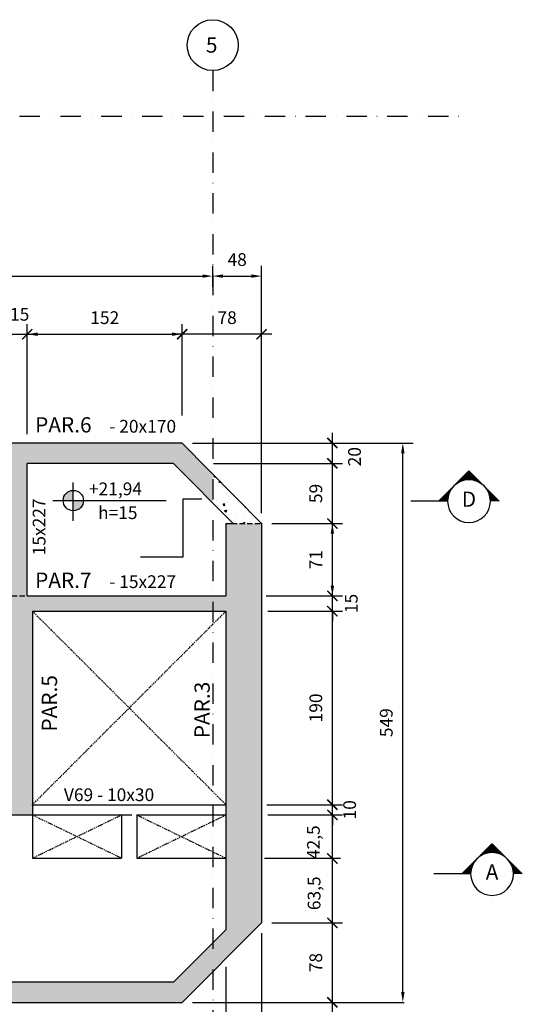
# Model space of a CAD drawing. Extents: x 22246 to 24802, y 3450 to 6189.
# Drawn here: x 22804 to 23297, y 5223 to 6189 of the extents above; entities that cross this region are included whole.
import ezdxf
from ezdxf.enums import TextEntityAlignment as Align

# ---------------------------------------------------------------- set-up
doc = ezdxf.new("R2010")
doc.units = 0
doc.header["$LTSCALE"] = 2
doc.header["$MEASUREMENT"] = 0
doc.linetypes.add('DASHDOT', pattern=[1, 0.5, -0.25, 0, -0.25])
doc.linetypes.add('DASHED', pattern=[0.75, 0.5, -0.25])
for name, color, linetype in [('CÍRCULO', 2, 'Continuous'), ('EST_COTA', 1, 'Continuous'), ('EST_EIXO', 1, 'DASHDOT'), ('EST_FORMACORTE', 5, 'Continuous'), ('EST_FORMAVISTA', 3, 'Continuous'), ('EST_HATCH', 1, 'Continuous'), ('EST_TEXTO', 2, 'Continuous'), ('HATCH', 1, 'Continuous'), ('PROJEÇÃO', 2, 'DASHED')]:
    doc.layers.add(name, color=color, linetype=linetype)
doc.styles.add('STYLE1', font='romans.shx', dxfattribs={"height": 12.5})
doc.styles.add('STYLE2', font='romans.shx', dxfattribs={"height": 15})
doc.dimstyles.new('EXTERNA', dxfattribs={"dimtxt": 12.5, "dimasz": 10, "dimexe": 10, "dimexo": 10, "dimgap": 10, "dimtad": 1, "dimdec": 0, "dimzin": 0, "dimtxsty": 'STYLE1', "dimcen": 0, "dimdle": 10, "dimclrd": 1, "dimclre": 1, "dimclrt": 2, "dimadec": 4, "dimazin": 0, "dimtfac": 0.005, "dimtdec": 0, "dimtmove": 2, "dimatfit": 3, "dimldrblk": 'ARCHTICK', "dimfxl": 0, "dimtolj": 1, "dimtzin": 0, "dimarcsym": 0})
pattern_1 = [(50, (7507.161, -946.242), (21.517805, -1.882564), [2.25, -24.75]), (355, (7507.161, -946.242), (-4.16254, 22.565764), [1.8, -19.8]), (100.4514, (7508.954, -946.4), (17.355281, 20.683186), [1.912206, -21.034263]), (46.1842, (7507.16, -940.242), (32.01723, -4.96557), [3.375, -37.125]), (96.6356, (7509.83, -940.656), (28.03988, 29.223536), [2.86831, -31.55139]), (351.1842, (7507.16, -940.242), (28.03986, 29.22356), [2.7, -29.7]), (21, (7510.161, -941.742), (17.907212, -12.078567), [2.25, -24.75]), (326, (7510.161, -941.742), (7.29946, 21.7545), [1.8, -19.8]), (71.4514, (7511.654, -942.749), (25.20668, 9.675915), [1.912206, -21.034263]), (37.5, (7507.161, -946.242), (0.3647957, 9.9868156), [0, -19.56, 0, -20.1, 0, -19.875]), (7.5, (7507.161, -946.242), (7.892086, 11.8323514), [0, -11.46, 0, -19.11, 0, -7.575]), (327.5, (7500.471, -946.242), (16.014673, -0.676646), [0, -7.5, 0, -23.4, 0, -31.05]), (317.5, (7497.471, -946.242), (17.495585, 3.00315), [0, -9.75, 0, -15.54, 0, -22.05])]

# ---------------------------------------------------------------- blocks, each defined once
blk = doc.blocks.new('*D12')
at = {"layer": 'DEFPOINTS', "color": 0}
for p in [(23123.85, 5773.87), (23180.03, 5773.87), (23123.85, 5224.87)]:
    blk.add_point(p, dxfattribs=at)
at = {"layer": 'EST_COTA', "color": 1, "lineweight": -2}
for p, q in [((23133.85, 5773.87), (23190.03, 5773.87)), ((23180.03, 5234.87), (23180.03, 5763.87))]:
    blk.add_line(p, q, dxfattribs=at)
at = {"layer": 'EST_COTA', "color": 1}
for points in [[(23178.37, 5763.87), (23181.7, 5763.87), (23180.03, 5773.87)], [(23178.37, 5234.87), (23181.7, 5234.87), (23180.03, 5224.87)]]:
    blk.add_solid(points, dxfattribs=at)
at = {"layer": 'EST_COTA', "color": 2, "insert": (23163.78, 5499.37), "char_height": 12.5, "attachment_point": 5, "rotation": 90, "style": 'STYLE1'}
blk.add_mtext('\\A1;549', dxfattribs=at)
blk = doc.blocks.new('_ARCHTICK')
at = {"color": 0, "linetype": 'ByBlock', "const_width": 0.15}
blk.add_lwpolyline([(-0.5, -0.5), (0.5, 0.5)], dxfattribs=at)
blk = doc.blocks.new('*D14')
at = {"layer": 'DEFPOINTS', "color": 0}
for p in [(23006.42, 5244.87), (23041.42, 5224.87), (23041.42, 5157.72)]:
    blk.add_point(p, dxfattribs=at)
at = {"layer": 'EST_COTA', "color": 1, "lineweight": -2}
for p, q in [((23041.42, 5214.87), (23041.42, 5147.72)), ((22996.42, 5157.72), (22986.42, 5157.72)), ((23006.42, 5157.72), (23041.42, 5157.72)), ((23051.42, 5157.72), (23061.42, 5157.72))]:
    blk.add_line(p, q, dxfattribs=at)
at = {"layer": 'EST_COTA', "color": 1}
for points in [[(22996.42, 5159.39), (22996.42, 5156.06), (23006.42, 5157.72)], [(23051.42, 5159.39), (23051.42, 5156.06), (23041.42, 5157.72)]]:
    blk.add_solid(points, dxfattribs=at)
at = {"layer": 'EST_COTA', "color": 2, "insert": (23023.92, 5171.19), "char_height": 12.5, "attachment_point": 5, "style": 'STYLE1'}
blk.add_mtext('\\A1;35', dxfattribs=at)
blk = doc.blocks.new('*D1')
at = {"layer": 'DEFPOINTS', "color": 0}
for p in [(22993.42, 5937.71), (22538.42, 5917.35), (22993.42, 5917.35)]:
    blk.add_point(p, dxfattribs=at)
at = {"layer": 'EST_COTA', "color": 1, "lineweight": -2}
for p, q in [((22993.42, 5927.35), (22993.42, 5947.71)), ((22548.42, 5937.71), (22983.42, 5937.71))]:
    blk.add_line(p, q, dxfattribs=at)
at = {"layer": 'EST_COTA', "color": 1}
for points in [[(22548.42, 5939.38), (22548.42, 5936.05), (22538.42, 5937.71)], [(22983.42, 5939.38), (22983.42, 5936.05), (22993.42, 5937.71)]]:
    blk.add_solid(points, dxfattribs=at)
at = {"layer": 'EST_COTA', "color": 2, "insert": (22765.92, 5953.96), "char_height": 12.5, "attachment_point": 5, "style": 'STYLE1'}
blk.add_mtext('\\A1;455', dxfattribs=at)
blk = doc.blocks.new('*D15')
at = {"layer": 'DEFPOINTS', "color": 0}
for p in [(23041.42, 5937.71), (22993.42, 5917.35), (23041.42, 5831.42)]:
    blk.add_point(p, dxfattribs=at)
at = {"layer": 'EST_COTA', "color": 1, "lineweight": -2}
for p, q in [((23041.42, 5841.42), (23041.42, 5947.71)), ((23003.42, 5937.71), (23031.42, 5937.71))]:
    blk.add_line(p, q, dxfattribs=at)
at = {"layer": 'EST_COTA', "color": 1}
for points in [[(23003.42, 5939.38), (23003.42, 5936.05), (22993.42, 5937.71)], [(23031.42, 5939.38), (23031.42, 5936.05), (23041.42, 5937.71)]]:
    blk.add_solid(points, dxfattribs=at)
at = {"layer": 'EST_COTA', "color": 2, "insert": (23017.42, 5953.96), "char_height": 12.5, "attachment_point": 5, "style": 'STYLE1'}
blk.add_mtext('\\A1;48', dxfattribs=at)
blk = doc.blocks.new('*D13')
at = {"layer": 'DEFPOINTS', "color": 0}
for p in [(23041.42, 5694.87), (23110.86, 5694.87), (23006.42, 5623.87)]:
    blk.add_point(p, dxfattribs=at)
at = {"layer": 'EST_COTA', "color": 1, "lineweight": -2}
for p, q in [((23051.42, 5694.87), (23120.86, 5694.87)), ((23110.86, 5633.87), (23110.86, 5684.87))]:
    blk.add_line(p, q, dxfattribs=at)
at = {"layer": 'EST_COTA', "color": 1}
for points in [[(23109.19, 5684.87), (23112.52, 5684.87), (23110.86, 5694.87)], [(23109.19, 5633.87), (23112.52, 5633.87), (23110.86, 5623.87)]]:
    blk.add_solid(points, dxfattribs=at)
at = {"layer": 'EST_COTA', "color": 2, "insert": (23094.61, 5659.37), "char_height": 12.5, "attachment_point": 5, "rotation": 90, "style": 'STYLE1'}
blk.add_mtext('\\A1;71', dxfattribs=at)
blk = doc.blocks.new('*D16')
at = {"layer": 'DEFPOINTS', "color": 0}
for p in [(22963.42, 5880.7), (22811.42, 5836.62), (22963.42, 5801)]:
    blk.add_point(p, dxfattribs=at)
at = {"layer": 'EST_COTA', "color": 1, "lineweight": -2}
for p, q in [((22811.42, 5846.62), (22811.42, 5890.7)), ((22963.42, 5811), (22963.42, 5890.7)), ((22821.42, 5880.7), (22953.42, 5880.7))]:
    blk.add_line(p, q, dxfattribs=at)
at = {"layer": 'EST_COTA', "color": 1}
for points in [[(22821.42, 5882.37), (22821.42, 5879.03), (22811.42, 5880.7)], [(22953.42, 5882.37), (22953.42, 5879.03), (22963.42, 5880.7)]]:
    blk.add_solid(points, dxfattribs=at)
at = {"layer": 'EST_COTA', "color": 2, "insert": (22887.42, 5896.95), "char_height": 12.5, "attachment_point": 5, "style": 'STYLE1'}
blk.add_mtext('\\A1;152', dxfattribs=at)

msp = doc.modelspace()

# ---------------------------------------------------------------- hatches: boundary and pattern name
at = {"layer": 'EST_COTA'}
h = msp.add_hatch(color=256, dxfattribs=at)
h.paths.add_polyline_path([(22846.58, 5717.37), (22856.58, 5717.37), (22856.58, 5727.37, 0.414214)])
h.paths.add_polyline_path([(22856.58, 5717.37), (22856.58, 5707.37, 0.414214), (22866.58, 5717.37)])
at = {"layer": 'EST_HATCH'}
h = msp.add_hatch(dxfattribs=at)
h.set_pattern_fill('AR-CONC', color=256, scale=3, style=0)
h.set_pattern_definition(pattern_1)
h.paths.add_polyline_path([(22963.42, 5773.87), (22796.42, 5773.87), (22796.42, 5623.87), (22811.42, 5623.87), (22811.42, 5753.87), (22955.07, 5753.87), (22993.42, 5715.02), (22993.42, 5743.49)])
h.paths.add_polyline_path([(22993.42, 5623.87), (22811.42, 5623.87), (22796.42, 5623.87), (22796.42, 5408.87), (22816.42, 5408.87), (22816.42, 5608.87), (22993.42, 5608.87)])
h.paths.add_polyline_path([(23041.42, 5694.83), (23012.33, 5694.83), (23012.33, 5694.87), (23006.42, 5694.87), (23006.42, 5623.87), (22993.42, 5623.87), (22993.42, 5608.87), (23006.42, 5608.87), (23006.42, 5366.38), (23006.47, 5366.36), (23006.42, 5366.36), (23006.42, 5296.15), (22993.42, 5283.15), (22993.42, 5254.87), (23041.42, 5302.87)])
h.paths.add_polyline_path([(22993.42, 5254.87), (22993.42, 5283.15), (22955.14, 5244.87), (22565.71, 5244.87), (22538.42, 5272.15), (22538.42, 5243.87), (22557.42, 5224.87), (22963.42, 5224.87)])
h.paths.add_polyline_path([(22514.42, 5702.59), (22538.42, 5726.59), (22538.42, 5754.87), (22479.42, 5695.87), (22479.42, 5375.71), (22479.42, 5302.87), (22538.42, 5243.87), (22538.42, 5272.15), (22514.42, 5296.15)])
h.paths.add_polyline_path([(22662.42, 5773.87), (22557.42, 5773.87), (22538.42, 5754.87), (22538.42, 5751.41), (22538.42, 5726.59), (22565.71, 5753.87), (22662.42, 5753.87)])
h = msp.add_hatch(dxfattribs=at)
h.set_pattern_fill('AR-CONC', color=256, scale=3, style=0)
h.set_pattern_definition(pattern_1)
h.paths.add_polyline_path([(22993.42, 5743.49), (22993.42, 5715.02), (23013.36, 5694.83), (23041.42, 5694.83), (23041.42, 5694.87)])

# ---------------------------------------------------------------- linework, layer by layer
at = {"layer": 'CÍRCULO'}
msp.add_circle((22993.42, 6164.41), 25, dxfattribs=at)
at = {"layer": 'EST_COTA', "color": 1, "linetype": 'ByBlock'}
for p, q in [((22811.42, 5782.54), (22811.42, 5890.7)), ((22963.42, 5801), (22963.42, 5890.7)), ((23041.42, 5704.87), (23041.42, 5890.7)), ((22652.42, 5880.7), (22806.42, 5880.7)), ((22796.42, 5880.7), (22811.42, 5880.7)), ((22796.42, 5880.7), (22811.42, 5880.7)), ((22811.42, 5880.7), (22821.42, 5880.7)), ((23051.42, 5880.7), (22953.42, 5880.7)), ((23110.86, 5743.87), (23110.86, 5783.87)), ((22973.42, 5773.87), (23120.86, 5773.87)), ((22990.51, 5773.87), (23137.94, 5773.87)), ((23110.86, 5684.87), (23110.86, 5763.87)), ((22994.26, 5753.87), (23120.86, 5753.87)), ((23110.86, 5623.87), (23110.86, 5633.87)), ((23045.84, 5623.87), (23120.86, 5623.87)), ((23110.86, 5608.87), (23110.86, 5623.87)), ((23110.86, 5608.87), (23110.86, 5623.87)), ((23110.86, 5408.87), (23110.86, 5618.87)), ((23047.65, 5608.87), (23120.86, 5608.87)), ((23110.86, 5608.87), (23110.86, 5598.87)), ((23110.86, 5418.87), (23110.86, 5428.87)), ((23046.42, 5418.87), (23120.86, 5418.87)), ((23110.86, 5408.87), (23110.86, 5418.87)), ((23110.86, 5408.87), (23110.86, 5418.87)), ((23110.86, 5336.37), (23110.86, 5418.87)), ((23047.62, 5408.87), (23120.86, 5408.87)), ((23110.86, 5408.87), (23110.86, 5398.87)), ((23044.35, 5366.33), (23118.79, 5366.33)), ((23110.86, 5292.87), (23110.86, 5356.37)), ((23110.86, 5214.87), (23110.86, 5312.87)), ((23051.42, 5302.87), (23120.86, 5302.87)), ((23041.42, 5292.87), (23041.42, 5103.82)), ((23006.42, 5259.66), (23006.42, 5147.72)), ((22973.42, 5224.87), (23120.86, 5224.87)), ((23033.86, 5224.87), (23181.29, 5224.87))]:
    msp.add_line(p, q, dxfattribs=at)
at = {"layer": 'EST_COTA'}
for p, q in [((22856.58, 5697.37), (22856.58, 5735.1)), ((22836.58, 5717.37), (22947.63, 5717.37))]:
    msp.add_line(p, q, dxfattribs=at)
msp.add_circle((22856.58, 5717.37), 10, dxfattribs=at)
at = {"layer": 'EST_COTA', "color": 0, "linetype": 'ByBlock'}
for p in [(22811.42, 5880.7), (22963.42, 5880.7), (23110.86, 5773.87), (23110.86, 5753.87), (23041.42, 5694.87), (23041.42, 5694.87), (23110.86, 5623.87), (23110.86, 5608.87), (22816.42, 5418.87), (23006.42, 5418.87), (23006.42, 5418.87), (23110.86, 5418.87), (23006.42, 5408.87), (23006.42, 5408.87), (23110.86, 5408.87), (23110.86, 5302.87)]:
    msp.add_point(p, dxfattribs=at)
at = {"layer": 'EST_EIXO', "ltscale": 20}
for p, q in [((22993.42, 6139.41), (22993.42, 4927.87)), ((22322.64, 6094.87), (23241.99, 6094.87))]:
    msp.add_line(p, q, dxfattribs=at)
at = {"layer": 'EST_EIXO'}
for p, q in [((22816.42, 5608.87), (23006.42, 5418.87)), ((22816.42, 5418.87), (23006.42, 5608.87)), ((22816.49, 5408.81), (22903.99, 5366.47)), ((22816.51, 5366.44), (22903.88, 5408.83)), ((22919.06, 5408.73), (23006.6, 5366.29)), ((23006.6, 5408.73), (22919.06, 5366.29))]:
    msp.add_line(p, q, dxfattribs=at)
at = {"layer": 'EST_FORMACORTE'}
for p, q in [((22963.42, 5773.87), (22796.42, 5773.87)), ((22963.42, 5773.87), (23041.42, 5694.87)), ((22955.07, 5753.87), (22811.42, 5753.87)), ((22811.42, 5623.87), (22811.42, 5753.87)), ((22955.07, 5753.87), (23013.32, 5694.87)), ((22963.94, 5718.61), (22963.94, 5661.78)), ((22982.59, 5718.61), (22963.94, 5718.61)), ((23006.42, 5694.87), (23013.32, 5694.87)), ((22963.94, 5661.78), (22922.6, 5661.78)), ((22811.42, 5623.87), (23006.42, 5623.87)), ((22816.42, 5608.87), (23006.42, 5608.87)), ((22796.42, 5408.87), (22816.42, 5408.87)), ((22963.42, 5224.87), (23041.42, 5302.87)), ((22955.14, 5244.87), (23006.42, 5296.15)), ((22565.71, 5244.87), (22955.14, 5244.87)), ((22557.42, 5224.87), (22963.42, 5224.87))]:
    msp.add_line(p, q, dxfattribs=at)
at = {"layer": 'EST_FORMACORTE', "ltscale": 20}
for p, q in [((23006.42, 5694.87), (23006.42, 5623.87)), ((23041.42, 5694.87), (23041.42, 5302.87)), ((22816.42, 5608.87), (22816.42, 5408.87)), ((23006.42, 5608.87), (23006.42, 5296.15))]:
    msp.add_line(p, q, dxfattribs=at)
at = {"layer": 'EST_FORMACORTE', "linetype": 'DASHED', "ltscale": 5}
for p, q in [((23012.33, 5694.83), (23041.45, 5694.83)), ((22796.4, 5623.87), (22991.4, 5623.87))]:
    msp.add_line(p, q, dxfattribs=at)
at = {"layer": 'EST_FORMAVISTA'}
for p, q in [((22816.42, 5418.87), (23006.42, 5418.87)), ((22816.42, 5408.87), (22816.42, 5366.44)), ((22816.42, 5408.87), (22903.92, 5408.87)), ((22903.92, 5408.87), (22903.92, 5366.34)), ((22918.92, 5408.87), (22918.92, 5366.34)), ((22918.92, 5408.87), (23006.42, 5408.87)), ((22816.42, 5366.36), (22903.92, 5366.36)), ((22816.79, 5366.36), (22903.93, 5366.36)), ((22918.92, 5366.36), (23006.42, 5366.36))]:
    msp.add_line(p, q, dxfattribs=at)
at = {"layer": 'HATCH'}
for p, q in [((23244.95, 5746.55), (23215.25, 5716.85)), ((23239.48, 5737.12), (23239.48, 5741.08)), ((23239.7, 5737.18), (23239.7, 5741.3)), ((23239.92, 5737.24), (23239.92, 5741.52)), ((23240.14, 5737.29), (23240.14, 5741.74)), ((23240.36, 5737.34), (23240.36, 5741.95)), ((23240.58, 5737.39), (23240.58, 5742.17)), ((23240.8, 5737.43), (23240.8, 5742.39)), ((23241.01, 5737.48), (23241.01, 5742.61)), ((23241.23, 5737.52), (23241.23, 5742.83)), ((23241.45, 5737.56), (23241.45, 5743.05)), ((23241.67, 5737.59), (23241.67, 5743.27)), ((23241.89, 5737.62), (23241.89, 5743.49)), ((23242.11, 5737.66), (23242.11, 5743.7)), ((23242.33, 5737.68), (23242.33, 5743.92)), ((23242.55, 5737.71), (23242.55, 5744.14)), ((23242.76, 5737.73), (23242.76, 5744.36)), ((23242.98, 5737.76), (23242.98, 5744.58)), ((23243.2, 5737.78), (23243.2, 5744.8)), ((23243.42, 5737.79), (23243.42, 5745.02)), ((23243.64, 5737.81), (23243.64, 5745.24)), ((23243.86, 5737.82), (23243.86, 5745.45)), ((23244.08, 5737.83), (23244.08, 5745.67)), ((23244.3, 5737.84), (23244.3, 5745.89)), ((23244.51, 5737.84), (23244.51, 5746.11)), ((23244.73, 5737.85), (23244.73, 5746.33)), ((23244.95, 5737.85), (23244.95, 5746.55)), ((23244.95, 5746.55), (23274.65, 5716.85)), ((23245.17, 5737.85), (23245.17, 5746.33)), ((23245.39, 5737.84), (23245.39, 5746.11)), ((23245.61, 5737.84), (23245.61, 5745.89)), ((23245.83, 5737.83), (23245.83, 5745.67)), ((23246.05, 5737.82), (23246.05, 5745.45)), ((23246.26, 5737.81), (23246.26, 5745.24)), ((23246.48, 5737.79), (23246.48, 5745.02)), ((23246.7, 5737.78), (23246.7, 5744.8)), ((23246.92, 5737.76), (23246.92, 5744.58)), ((23247.14, 5737.73), (23247.14, 5744.36)), ((23247.36, 5737.71), (23247.36, 5744.14)), ((23247.58, 5737.68), (23247.58, 5743.92)), ((23247.8, 5737.66), (23247.8, 5743.7)), ((23248.01, 5737.62), (23248.01, 5743.49)), ((23248.23, 5737.59), (23248.23, 5743.27)), ((23248.45, 5737.56), (23248.45, 5743.05)), ((23248.67, 5737.52), (23248.67, 5742.83)), ((23248.89, 5737.48), (23248.89, 5742.61)), ((23249.11, 5737.43), (23249.11, 5742.39)), ((23249.33, 5737.39), (23249.33, 5742.17)), ((23249.55, 5737.34), (23249.55, 5741.95)), ((23249.76, 5737.29), (23249.76, 5741.74)), ((23249.98, 5737.24), (23249.98, 5741.52)), ((23250.2, 5737.18), (23250.2, 5741.3)), ((23250.42, 5737.12), (23250.42, 5741.08)), ((23233.14, 5734.21), (23233.14, 5734.74)), ((23233.36, 5734.36), (23233.36, 5734.95)), ((23233.58, 5734.5), (23233.58, 5735.17)), ((23233.8, 5734.64), (23233.8, 5735.39)), ((23234.01, 5734.78), (23234.01, 5735.61)), ((23234.23, 5734.91), (23234.23, 5735.83)), ((23234.45, 5735.04), (23234.45, 5736.05)), ((23234.67, 5735.16), (23234.67, 5736.27)), ((23234.89, 5735.28), (23234.89, 5736.49)), ((23235.11, 5735.4), (23235.11, 5736.7)), ((23235.33, 5735.51), (23235.33, 5736.92)), ((23235.55, 5735.62), (23235.55, 5737.14)), ((23235.76, 5735.73), (23235.76, 5737.36)), ((23235.98, 5735.84), (23235.98, 5737.58)), ((23236.2, 5735.94), (23236.2, 5737.8)), ((23236.42, 5736.04), (23236.42, 5738.02)), ((23236.64, 5736.13), (23236.64, 5738.24)), ((23236.86, 5736.23), (23236.86, 5738.45)), ((23237.08, 5736.32), (23237.08, 5738.67)), ((23237.3, 5736.4), (23237.3, 5738.89)), ((23237.51, 5736.49), (23237.51, 5739.11)), ((23237.73, 5736.57), (23237.73, 5739.33)), ((23237.95, 5736.65), (23237.95, 5739.55)), ((23238.17, 5736.72), (23238.17, 5739.77)), ((23238.39, 5736.8), (23238.39, 5739.99)), ((23238.61, 5736.87), (23238.61, 5740.2)), ((23238.83, 5736.94), (23238.83, 5740.42)), ((23239.05, 5737), (23239.05, 5740.64)), ((23239.26, 5737.06), (23239.26, 5740.86)), ((23250.64, 5737.06), (23250.64, 5740.86)), ((23250.86, 5737), (23250.86, 5740.64)), ((23251.08, 5736.94), (23251.08, 5740.42)), ((23251.3, 5736.87), (23251.3, 5740.2)), ((23251.51, 5736.8), (23251.51, 5739.99)), ((23251.73, 5736.72), (23251.73, 5739.77)), ((23251.95, 5736.65), (23251.95, 5739.55)), ((23252.17, 5736.57), (23252.17, 5739.33)), ((23252.39, 5736.49), (23252.39, 5739.11)), ((23252.61, 5736.4), (23252.61, 5738.89)), ((23252.83, 5736.32), (23252.83, 5738.67)), ((23253.05, 5736.23), (23253.05, 5738.45)), ((23253.26, 5736.13), (23253.26, 5738.24)), ((23253.48, 5736.04), (23253.48, 5738.02)), ((23253.7, 5735.94), (23253.7, 5737.8)), ((23253.92, 5735.84), (23253.92, 5737.58)), ((23254.14, 5735.73), (23254.14, 5737.36)), ((23254.36, 5735.62), (23254.36, 5737.14)), ((23254.58, 5735.51), (23254.58, 5736.92)), ((23254.8, 5735.4), (23254.8, 5736.7)), ((23255.01, 5735.28), (23255.01, 5736.49)), ((23255.23, 5735.16), (23255.23, 5736.27)), ((23255.45, 5735.04), (23255.45, 5736.05)), ((23255.67, 5734.91), (23255.67, 5735.83)), ((23255.89, 5734.78), (23255.89, 5735.61)), ((23256.11, 5734.64), (23256.11, 5735.39)), ((23256.33, 5734.5), (23256.33, 5735.17)), ((23256.55, 5734.36), (23256.55, 5734.95)), ((23256.76, 5734.21), (23256.76, 5734.74)), ((23256.98, 5734.06), (23256.98, 5734.52)), ((23256.98, 5734.06), (23256.98, 5734.52)), ((23257.2, 5733.91), (23257.2, 5734.3)), ((23257.2, 5733.91), (23257.2, 5734.3)), ((23257.42, 5733.75), (23257.42, 5734.08)), ((23257.42, 5733.75), (23257.42, 5734.08)), ((23257.64, 5733.58), (23257.64, 5733.86)), ((23257.64, 5733.58), (23257.64, 5733.86)), ((23257.86, 5733.42), (23257.86, 5733.64)), ((23257.86, 5733.42), (23257.86, 5733.64)), ((23258.08, 5733.24), (23258.08, 5733.42)), ((23258.08, 5733.24), (23258.08, 5733.42)), ((23258.3, 5733.06), (23258.3, 5733.2)), ((23258.3, 5733.06), (23258.3, 5733.2)), ((23258.51, 5732.88), (23258.51, 5732.99)), ((23258.51, 5732.88), (23258.51, 5732.99)), ((23258.73, 5732.69), (23258.73, 5732.77)), ((23258.73, 5732.69), (23258.73, 5732.77)), ((23258.95, 5732.5), (23258.95, 5732.55)), ((23258.95, 5732.5), (23258.95, 5732.55)), ((23259.17, 5732.3), (23259.17, 5732.33)), ((23259.17, 5732.3), (23259.17, 5732.33)), ((23259.39, 5732.1), (23259.39, 5732.11)), ((23259.39, 5732.1), (23259.39, 5732.11)), ((23259.61, 5731.89), (23259.61, 5731.89)), ((23259.61, 5731.89), (23259.61, 5731.89)), ((23260.05, 5731.45), (23260.05, 5731.45)), ((23260.05, 5731.45), (23260.05, 5731.45)), ((23260.26, 5731.22), (23260.26, 5731.24)), ((23260.26, 5731.22), (23260.26, 5731.24)), ((23220.01, 5716.85), (23220.01, 5721.61)), ((23220.23, 5716.85), (23220.23, 5721.83)), ((23220.45, 5716.85), (23220.45, 5722.05)), ((23220.67, 5716.85), (23220.67, 5722.27)), ((23220.89, 5716.85), (23220.89, 5722.49)), ((23221.11, 5716.85), (23221.11, 5722.7)), ((23221.33, 5716.85), (23221.33, 5722.92)), ((23221.55, 5716.85), (23221.55, 5723.14)), ((23221.76, 5716.85), (23221.76, 5723.36)), ((23221.98, 5716.85), (23221.98, 5723.58)), ((23222.2, 5716.85), (23222.2, 5723.8)), ((23222.42, 5716.85), (23222.42, 5724.02)), ((23222.64, 5716.85), (23222.64, 5724.24)), ((23222.86, 5716.85), (23222.86, 5724.45)), ((23223.08, 5716.85), (23223.08, 5724.67)), ((23223.3, 5716.85), (23223.3, 5724.89)), ((23223.51, 5716.85), (23223.51, 5725.11)), ((23223.73, 5716.85), (23223.73, 5725.33)), ((23223.95, 5716.85), (23223.95, 5725.55)), ((23224.17, 5719.87), (23224.17, 5725.77)), ((23224.39, 5721.11), (23224.39, 5725.99)), ((23224.61, 5722.06), (23224.61, 5726.2)), ((23224.83, 5722.85), (23224.83, 5726.42)), ((23225.05, 5723.54), (23225.05, 5726.64)), ((23225.26, 5724.16), (23225.26, 5726.86)), ((23225.48, 5724.72), (23225.48, 5727.08)), ((23225.7, 5725.24), (23225.7, 5727.3)), ((23225.92, 5725.73), (23225.92, 5727.52)), ((23226.14, 5726.18), (23226.14, 5727.74)), ((23226.36, 5726.61), (23226.36, 5727.95)), ((23226.58, 5727.02), (23226.58, 5728.17)), ((23226.8, 5727.4), (23226.8, 5728.39)), ((23227.01, 5727.77), (23227.01, 5728.61)), ((23227.23, 5728.12), (23227.23, 5728.83)), ((23227.45, 5728.46), (23227.45, 5729.05)), ((23227.67, 5728.78), (23227.67, 5729.27)), ((23227.89, 5729.09), (23227.89, 5729.49)), ((23228.11, 5729.39), (23228.11, 5729.7)), ((23228.33, 5729.68), (23228.33, 5729.92)), ((23228.55, 5729.96), (23228.55, 5730.14)), ((23228.76, 5730.23), (23228.76, 5730.36)), ((23260.48, 5730.98), (23260.48, 5731.02)), ((23260.48, 5730.98), (23260.48, 5731.02)), ((23260.7, 5730.74), (23260.7, 5730.8)), ((23260.7, 5730.74), (23260.7, 5730.8)), ((23260.92, 5730.49), (23260.92, 5730.58)), ((23260.92, 5730.49), (23260.92, 5730.58)), ((23261.14, 5730.23), (23261.14, 5730.36)), ((23261.36, 5729.96), (23261.36, 5730.14)), ((23261.58, 5729.68), (23261.58, 5729.92)), ((23261.8, 5729.39), (23261.8, 5729.7)), ((23262.01, 5729.09), (23262.01, 5729.49)), ((23262.23, 5728.78), (23262.23, 5729.27)), ((23262.45, 5728.46), (23262.45, 5729.05)), ((23262.67, 5728.12), (23262.67, 5728.83)), ((23262.89, 5727.77), (23262.89, 5728.61)), ((23263.11, 5727.4), (23263.11, 5728.39)), ((23263.33, 5727.02), (23263.33, 5728.17)), ((23263.55, 5726.61), (23263.55, 5727.95)), ((23263.76, 5726.18), (23263.76, 5727.74)), ((23263.98, 5725.73), (23263.98, 5727.52)), ((23264.2, 5725.24), (23264.2, 5727.3)), ((23264.42, 5724.72), (23264.42, 5727.08)), ((23264.64, 5724.16), (23264.64, 5726.86)), ((23264.86, 5723.54), (23264.86, 5726.64)), ((23265.08, 5722.85), (23265.08, 5726.42)), ((23265.3, 5722.06), (23265.3, 5726.2)), ((23265.51, 5721.11), (23265.51, 5725.99)), ((23265.73, 5719.87), (23265.73, 5725.77)), ((23265.95, 5716.85), (23265.95, 5725.55)), ((23266.17, 5716.85), (23266.17, 5725.33)), ((23266.39, 5716.85), (23266.39, 5725.11)), ((23266.61, 5716.85), (23266.61, 5724.89)), ((23266.83, 5716.85), (23266.83, 5724.67)), ((23267.05, 5716.85), (23267.05, 5724.45)), ((23267.26, 5716.85), (23267.26, 5724.24)), ((23267.48, 5716.85), (23267.48, 5724.02)), ((23267.7, 5716.85), (23267.7, 5723.8)), ((23267.92, 5716.85), (23267.92, 5723.58)), ((23268.14, 5716.85), (23268.14, 5723.36)), ((23268.36, 5716.85), (23268.36, 5723.14)), ((23268.58, 5716.85), (23268.58, 5722.92)), ((23268.8, 5716.85), (23268.8, 5722.7)), ((23269.01, 5716.85), (23269.01, 5722.49)), ((23269.23, 5716.85), (23269.23, 5722.27)), ((23269.45, 5716.85), (23269.45, 5722.05)), ((23269.67, 5716.85), (23269.67, 5721.83)), ((23269.89, 5716.85), (23269.89, 5721.61)), ((23223.95, 5716.85), (23187.77, 5716.85)), ((23215.42, 5716.85), (23215.42, 5717.02)), ((23215.64, 5716.85), (23215.64, 5717.24)), ((23215.86, 5716.85), (23215.86, 5717.45)), ((23216.08, 5716.85), (23216.08, 5717.67)), ((23216.3, 5716.85), (23216.3, 5717.89)), ((23216.51, 5716.85), (23216.51, 5718.11)), ((23216.73, 5716.85), (23216.73, 5718.33)), ((23216.95, 5716.85), (23216.95, 5718.55)), ((23217.17, 5716.85), (23217.17, 5718.77)), ((23217.39, 5716.85), (23217.39, 5718.99)), ((23217.61, 5716.85), (23217.61, 5719.2)), ((23217.83, 5716.85), (23217.83, 5719.42)), ((23218.05, 5716.85), (23218.05, 5719.64)), ((23218.26, 5716.85), (23218.26, 5719.86)), ((23218.48, 5716.85), (23218.48, 5720.08)), ((23218.7, 5716.85), (23218.7, 5720.3)), ((23218.92, 5716.85), (23218.92, 5720.52)), ((23219.14, 5716.85), (23219.14, 5720.74)), ((23219.36, 5716.85), (23219.36, 5720.95)), ((23219.58, 5716.85), (23219.58, 5721.17)), ((23219.8, 5716.85), (23219.8, 5721.39)), ((23270.11, 5716.85), (23270.11, 5721.39)), ((23270.33, 5716.85), (23270.33, 5721.17)), ((23270.55, 5716.85), (23270.55, 5720.95)), ((23270.76, 5716.85), (23270.76, 5720.74)), ((23270.98, 5716.85), (23270.98, 5720.52)), ((23271.2, 5716.85), (23271.2, 5720.3)), ((23271.42, 5716.85), (23271.42, 5720.08)), ((23271.64, 5716.85), (23271.64, 5719.86)), ((23271.86, 5716.85), (23271.86, 5719.64)), ((23272.08, 5716.85), (23272.08, 5719.42)), ((23272.3, 5716.85), (23272.3, 5719.2)), ((23272.51, 5716.85), (23272.51, 5718.99)), ((23272.73, 5716.85), (23272.73, 5718.77)), ((23272.95, 5716.85), (23272.95, 5718.55)), ((23273.17, 5716.85), (23273.17, 5718.33)), ((23273.39, 5716.85), (23273.39, 5718.11)), ((23273.61, 5716.85), (23273.61, 5717.89)), ((23273.83, 5716.85), (23273.83, 5717.67)), ((23274.05, 5716.85), (23274.05, 5717.45)), ((23274.26, 5716.85), (23274.26, 5717.24)), ((23274.48, 5716.85), (23274.48, 5717.02)), ((23267.62, 5380.57), (23237.92, 5350.87)), ((23260.84, 5370.75), (23260.84, 5373.79)), ((23261.06, 5370.82), (23261.06, 5374.01)), ((23261.28, 5370.89), (23261.28, 5374.22)), ((23261.49, 5370.96), (23261.49, 5374.44)), ((23261.71, 5371.02), (23261.71, 5374.66)), ((23261.93, 5371.09), (23261.93, 5374.88)), ((23262.15, 5371.15), (23262.15, 5375.1)), ((23262.37, 5371.2), (23262.37, 5375.32)), ((23262.59, 5371.26), (23262.59, 5375.54)), ((23262.81, 5371.31), (23262.81, 5375.76)), ((23263.03, 5371.36), (23263.03, 5375.97)), ((23263.24, 5371.41), (23263.24, 5376.19)), ((23263.46, 5371.45), (23263.46, 5376.41)), ((23263.68, 5371.5), (23263.68, 5376.63)), ((23263.9, 5371.54), (23263.9, 5376.85)), ((23264.12, 5371.58), (23264.12, 5377.07)), ((23264.34, 5371.61), (23264.34, 5377.29)), ((23264.56, 5371.65), (23264.56, 5377.51)), ((23264.78, 5371.68), (23264.78, 5377.72)), ((23264.99, 5371.71), (23264.99, 5377.94)), ((23265.21, 5371.73), (23265.21, 5378.16)), ((23265.43, 5371.76), (23265.43, 5378.38)), ((23265.65, 5371.78), (23265.65, 5378.6)), ((23265.87, 5371.8), (23265.87, 5378.82)), ((23266.09, 5371.81), (23266.09, 5379.04)), ((23266.31, 5371.83), (23266.31, 5379.26)), ((23266.53, 5371.84), (23266.53, 5379.47)), ((23266.74, 5371.85), (23266.74, 5379.69)), ((23266.96, 5371.86), (23266.96, 5379.91)), ((23267.18, 5371.87), (23267.18, 5380.13)), ((23267.4, 5371.87), (23267.4, 5380.35)), ((23267.62, 5380.57), (23297.32, 5350.87)), ((23267.62, 5371.87), (23267.62, 5380.57)), ((23267.84, 5371.87), (23267.84, 5380.35)), ((23268.06, 5371.87), (23268.06, 5380.13)), ((23268.28, 5371.86), (23268.28, 5379.91)), ((23268.49, 5371.85), (23268.49, 5379.69)), ((23268.71, 5371.84), (23268.71, 5379.47)), ((23268.93, 5371.83), (23268.93, 5379.26)), ((23269.15, 5371.81), (23269.15, 5379.04)), ((23269.37, 5371.8), (23269.37, 5378.82)), ((23269.59, 5371.78), (23269.59, 5378.6)), ((23269.81, 5371.76), (23269.81, 5378.38)), ((23270.03, 5371.73), (23270.03, 5378.16)), ((23270.24, 5371.71), (23270.24, 5377.94)), ((23270.46, 5371.68), (23270.46, 5377.72)), ((23270.68, 5371.65), (23270.68, 5377.51)), ((23270.9, 5371.61), (23270.9, 5377.29)), ((23271.12, 5371.58), (23271.12, 5377.07)), ((23271.34, 5371.54), (23271.34, 5376.85)), ((23271.56, 5371.5), (23271.56, 5376.63)), ((23271.78, 5371.45), (23271.78, 5376.41)), ((23271.99, 5371.41), (23271.99, 5376.19)), ((23272.21, 5371.36), (23272.21, 5375.97)), ((23272.43, 5371.31), (23272.43, 5375.76)), ((23272.65, 5371.26), (23272.65, 5375.54)), ((23272.87, 5371.2), (23272.87, 5375.32)), ((23273.09, 5371.15), (23273.09, 5375.1)), ((23273.31, 5371.09), (23273.31, 5374.88)), ((23273.53, 5371.02), (23273.53, 5374.66)), ((23273.74, 5370.96), (23273.74, 5374.44)), ((23273.96, 5370.89), (23273.96, 5374.22)), ((23274.18, 5370.82), (23274.18, 5374.01)), ((23274.4, 5370.75), (23274.4, 5373.79)), ((23251.21, 5363.98), (23251.21, 5364.16)), ((23251.43, 5364.25), (23251.43, 5364.38)), ((23255.81, 5368.23), (23255.81, 5368.76)), ((23256.03, 5368.38), (23256.03, 5368.97)), ((23256.24, 5368.52), (23256.24, 5369.19)), ((23256.46, 5368.66), (23256.46, 5369.41)), ((23256.68, 5368.8), (23256.68, 5369.63)), ((23256.9, 5368.93), (23256.9, 5369.85)), ((23257.12, 5369.06), (23257.12, 5370.07)), ((23257.34, 5369.18), (23257.34, 5370.29)), ((23257.56, 5369.3), (23257.56, 5370.51)), ((23257.78, 5369.42), (23257.78, 5370.72)), ((23257.99, 5369.53), (23257.99, 5370.94)), ((23258.21, 5369.65), (23258.21, 5371.16)), ((23258.43, 5369.75), (23258.43, 5371.38)), ((23258.65, 5369.86), (23258.65, 5371.6)), ((23258.87, 5369.96), (23258.87, 5371.82)), ((23259.09, 5370.06), (23259.09, 5372.04)), ((23259.31, 5370.15), (23259.31, 5372.26)), ((23259.53, 5370.25), (23259.53, 5372.47)), ((23259.74, 5370.34), (23259.74, 5372.69)), ((23259.96, 5370.42), (23259.96, 5372.91)), ((23260.18, 5370.51), (23260.18, 5373.13)), ((23260.4, 5370.59), (23260.4, 5373.35)), ((23260.62, 5370.67), (23260.62, 5373.57)), ((23274.62, 5370.67), (23274.62, 5373.57)), ((23274.84, 5370.59), (23274.84, 5373.35)), ((23275.06, 5370.51), (23275.06, 5373.13)), ((23275.28, 5370.42), (23275.28, 5372.91)), ((23275.49, 5370.34), (23275.49, 5372.69)), ((23275.71, 5370.25), (23275.71, 5372.47)), ((23275.93, 5370.15), (23275.93, 5372.26)), ((23276.15, 5370.06), (23276.15, 5372.04)), ((23276.37, 5369.96), (23276.37, 5371.82)), ((23276.59, 5369.86), (23276.59, 5371.6)), ((23276.81, 5369.75), (23276.81, 5371.38)), ((23277.03, 5369.65), (23277.03, 5371.16)), ((23277.24, 5369.53), (23277.24, 5370.94)), ((23277.46, 5369.42), (23277.46, 5370.72)), ((23277.68, 5369.3), (23277.68, 5370.51)), ((23277.9, 5369.18), (23277.9, 5370.29)), ((23278.12, 5369.06), (23278.12, 5370.07)), ((23278.34, 5368.93), (23278.34, 5369.85)), ((23278.56, 5368.8), (23278.56, 5369.63)), ((23278.78, 5368.66), (23278.78, 5369.41)), ((23278.99, 5368.52), (23278.99, 5369.19)), ((23279.21, 5368.38), (23279.21, 5368.97)), ((23279.43, 5368.23), (23279.43, 5368.76)), ((23279.65, 5368.08), (23279.65, 5368.54)), ((23279.65, 5368.08), (23279.65, 5368.54)), ((23279.87, 5367.93), (23279.87, 5368.32)), ((23279.87, 5367.93), (23279.87, 5368.32)), ((23280.09, 5367.77), (23280.09, 5368.1)), ((23280.09, 5367.77), (23280.09, 5368.1)), ((23280.31, 5367.6), (23280.31, 5367.88)), ((23280.31, 5367.6), (23280.31, 5367.88)), ((23280.53, 5367.44), (23280.53, 5367.66)), ((23280.53, 5367.44), (23280.53, 5367.66)), ((23280.74, 5367.26), (23280.74, 5367.44)), ((23280.74, 5367.26), (23280.74, 5367.44)), ((23280.96, 5367.09), (23280.96, 5367.22)), ((23280.96, 5367.09), (23280.96, 5367.22)), ((23281.18, 5366.9), (23281.18, 5367.01)), ((23281.18, 5366.9), (23281.18, 5367.01)), ((23281.4, 5366.72), (23281.4, 5366.79)), ((23281.4, 5366.72), (23281.4, 5366.79)), ((23281.62, 5366.52), (23281.62, 5366.57)), ((23281.62, 5366.52), (23281.62, 5366.57)), ((23281.84, 5366.32), (23281.84, 5366.35)), ((23281.84, 5366.32), (23281.84, 5366.35)), ((23282.06, 5366.12), (23282.06, 5366.13)), ((23282.06, 5366.12), (23282.06, 5366.13)), ((23282.28, 5365.91), (23282.28, 5365.91)), ((23282.28, 5365.91), (23282.28, 5365.91)), ((23282.71, 5365.47), (23282.71, 5365.47)), ((23282.71, 5365.47), (23282.71, 5365.47)), ((23282.93, 5365.24), (23282.93, 5365.26)), ((23282.93, 5365.24), (23282.93, 5365.26)), ((23283.15, 5365), (23283.15, 5365.04)), ((23283.15, 5365), (23283.15, 5365.04)), ((23283.37, 5364.76), (23283.37, 5364.82)), ((23283.37, 5364.76), (23283.37, 5364.82)), ((23283.59, 5364.51), (23283.59, 5364.6)), ((23283.59, 5364.51), (23283.59, 5364.6)), ((23283.81, 5364.25), (23283.81, 5364.38)), ((23284.03, 5363.98), (23284.03, 5364.16)), ((23241.37, 5350.87), (23241.37, 5354.32)), ((23241.59, 5350.87), (23241.59, 5354.54)), ((23241.81, 5350.87), (23241.81, 5354.76)), ((23242.03, 5350.87), (23242.03, 5354.97)), ((23242.24, 5350.87), (23242.24, 5355.19)), ((23242.46, 5350.87), (23242.46, 5355.41)), ((23242.68, 5350.87), (23242.68, 5355.63)), ((23242.9, 5350.87), (23242.9, 5355.85)), ((23243.12, 5350.87), (23243.12, 5356.07)), ((23243.34, 5350.87), (23243.34, 5356.29)), ((23243.56, 5350.87), (23243.56, 5356.51)), ((23243.78, 5350.87), (23243.78, 5356.72)), ((23243.99, 5350.87), (23243.99, 5356.94)), ((23244.21, 5350.87), (23244.21, 5357.16)), ((23244.43, 5350.87), (23244.43, 5357.38)), ((23244.65, 5350.87), (23244.65, 5357.6)), ((23244.87, 5350.87), (23244.87, 5357.82)), ((23245.09, 5350.87), (23245.09, 5358.04)), ((23245.31, 5350.87), (23245.31, 5358.26)), ((23245.53, 5350.87), (23245.53, 5358.47)), ((23245.74, 5350.87), (23245.74, 5358.69)), ((23245.96, 5350.87), (23245.96, 5358.91)), ((23246.18, 5350.87), (23246.18, 5359.13)), ((23246.4, 5350.87), (23246.4, 5359.35)), ((23246.62, 5350.87), (23246.62, 5359.57)), ((23246.84, 5353.89), (23246.84, 5359.79)), ((23247.06, 5355.13), (23247.06, 5360.01)), ((23247.28, 5356.08), (23247.28, 5360.22)), ((23247.49, 5356.87), (23247.49, 5360.44)), ((23247.71, 5357.56), (23247.71, 5360.66)), ((23247.93, 5358.18), (23247.93, 5360.88)), ((23248.15, 5358.74), (23248.15, 5361.1)), ((23248.37, 5359.26), (23248.37, 5361.32)), ((23248.59, 5359.75), (23248.59, 5361.54)), ((23248.81, 5360.2), (23248.81, 5361.76)), ((23249.03, 5360.63), (23249.03, 5361.97)), ((23249.24, 5361.04), (23249.24, 5362.19)), ((23249.46, 5361.42), (23249.46, 5362.41)), ((23249.68, 5361.79), (23249.68, 5362.63)), ((23249.9, 5362.14), (23249.9, 5362.85)), ((23250.12, 5362.48), (23250.12, 5363.07)), ((23250.34, 5362.8), (23250.34, 5363.29)), ((23250.56, 5363.11), (23250.56, 5363.51)), ((23250.78, 5363.41), (23250.78, 5363.72)), ((23250.99, 5363.7), (23250.99, 5363.94)), ((23284.24, 5363.7), (23284.24, 5363.94)), ((23284.46, 5363.41), (23284.46, 5363.72)), ((23284.68, 5363.11), (23284.68, 5363.51)), ((23284.9, 5362.8), (23284.9, 5363.29)), ((23285.12, 5362.48), (23285.12, 5363.07)), ((23285.34, 5362.14), (23285.34, 5362.85)), ((23285.56, 5361.79), (23285.56, 5362.63)), ((23285.78, 5361.42), (23285.78, 5362.41)), ((23285.99, 5361.04), (23285.99, 5362.19)), ((23286.21, 5360.63), (23286.21, 5361.97)), ((23286.43, 5360.2), (23286.43, 5361.76)), ((23286.65, 5359.75), (23286.65, 5361.54)), ((23286.87, 5359.26), (23286.87, 5361.32)), ((23287.09, 5358.74), (23287.09, 5361.1)), ((23287.31, 5358.18), (23287.31, 5360.88)), ((23287.53, 5357.56), (23287.53, 5360.66)), ((23287.74, 5356.87), (23287.74, 5360.44)), ((23287.96, 5356.08), (23287.96, 5360.22)), ((23288.18, 5355.13), (23288.18, 5360.01)), ((23288.4, 5353.89), (23288.4, 5359.79)), ((23288.62, 5350.87), (23288.62, 5359.57)), ((23288.84, 5350.87), (23288.84, 5359.35)), ((23289.06, 5350.87), (23289.06, 5359.13)), ((23289.28, 5350.87), (23289.28, 5358.91)), ((23289.49, 5350.87), (23289.49, 5358.69)), ((23289.71, 5350.87), (23289.71, 5358.47)), ((23289.93, 5350.87), (23289.93, 5358.26)), ((23290.15, 5350.87), (23290.15, 5358.04)), ((23290.37, 5350.87), (23290.37, 5357.82)), ((23290.59, 5350.87), (23290.59, 5357.6)), ((23290.81, 5350.87), (23290.81, 5357.38)), ((23291.03, 5350.87), (23291.03, 5357.16)), ((23291.24, 5350.87), (23291.24, 5356.94)), ((23291.46, 5350.87), (23291.46, 5356.72)), ((23291.68, 5350.87), (23291.68, 5356.51)), ((23291.9, 5350.87), (23291.9, 5356.29)), ((23292.12, 5350.87), (23292.12, 5356.07)), ((23292.34, 5350.87), (23292.34, 5355.85)), ((23292.56, 5350.87), (23292.56, 5355.63)), ((23292.78, 5350.87), (23292.78, 5355.41)), ((23292.99, 5350.87), (23292.99, 5355.19)), ((23293.21, 5350.87), (23293.21, 5354.97)), ((23293.43, 5350.87), (23293.43, 5354.76)), ((23293.65, 5350.87), (23293.65, 5354.54)), ((23293.87, 5350.87), (23293.87, 5354.32)), ((23246.62, 5350.87), (23210.44, 5350.87)), ((23238.09, 5350.87), (23238.09, 5351.04)), ((23238.31, 5350.87), (23238.31, 5351.26)), ((23238.53, 5350.87), (23238.53, 5351.47)), ((23238.74, 5350.87), (23238.74, 5351.69)), ((23238.96, 5350.87), (23238.96, 5351.91)), ((23239.18, 5350.87), (23239.18, 5352.13)), ((23239.4, 5350.87), (23239.4, 5352.35)), ((23239.62, 5350.87), (23239.62, 5352.57)), ((23239.84, 5350.87), (23239.84, 5352.79)), ((23240.06, 5350.87), (23240.06, 5353.01)), ((23240.28, 5350.87), (23240.28, 5353.22)), ((23240.49, 5350.87), (23240.49, 5353.44)), ((23240.71, 5350.87), (23240.71, 5353.66)), ((23240.93, 5350.87), (23240.93, 5353.88)), ((23241.15, 5350.87), (23241.15, 5354.1)), ((23294.09, 5350.87), (23294.09, 5354.1)), ((23294.31, 5350.87), (23294.31, 5353.88)), ((23294.53, 5350.87), (23294.53, 5353.66)), ((23294.74, 5350.87), (23294.74, 5353.44)), ((23294.96, 5350.87), (23294.96, 5353.22)), ((23295.18, 5350.87), (23295.18, 5353.01)), ((23295.4, 5350.87), (23295.4, 5352.79)), ((23295.62, 5350.87), (23295.62, 5352.57)), ((23295.84, 5350.87), (23295.84, 5352.35)), ((23296.06, 5350.87), (23296.06, 5352.13)), ((23296.28, 5350.87), (23296.28, 5351.91)), ((23296.49, 5350.87), (23296.49, 5351.69)), ((23296.71, 5350.87), (23296.71, 5351.47)), ((23296.93, 5350.87), (23296.93, 5351.26)), ((23297.15, 5350.87), (23297.15, 5351.04))]:
    msp.add_line(p, q, dxfattribs=at)
for centre, start, end in [((23244.95, 5716.85), 0, 180), ((23244.95, 5716.85), 180, 0), ((23267.62, 5350.87), 0, 180), ((23267.62, 5350.87), 180, 0)]:
    msp.add_arc(centre, 21, start, end, dxfattribs=at)
at = {"layer": 'PROJEÇÃO', "ltscale": 10}
msp.add_line((22903.92, 5408.87), (22918.92, 5408.87), dxfattribs=at)

# ---------------------------------------------------------------- block references
at = {"layer": 'EST_COTA', "color": 1, "linetype": 'ByBlock', "xscale": 10, "yscale": 10, "zscale": 10}
for p, rotation in [((22811.42, 5880.7), 180), ((22963.42, 5880.7), 180), ((23110.86, 5773.87), 90), ((23110.86, 5753.87), 270), ((23110.86, 5753.87), 90), ((23110.86, 5694.87), 270), ((23110.86, 5623.87), 270), ((23110.86, 5608.87), 90), ((23110.86, 5608.87), 90), ((23110.86, 5418.87), 270), ((23110.86, 5418.87), 270), ((23110.86, 5408.87), 90), ((23110.86, 5408.87), 90), ((23110.86, 5366.09), 90), ((23110.86, 5302.87), 270), ((23110.86, 5302.87), 90), ((23110.86, 5224.87), 270)]:
    msp.add_blockref('_ARCHTICK', p, dxfattribs=dict(at, rotation=rotation))
msp.add_blockref('_ARCHTICK', (23041.42, 5880.7), dxfattribs=at)

# ---------------------------------------------------------------- texts
at = {"layer": 'EST_COTA', "color": 2, "linetype": 'ByBlock', "char_height": 12.5, "attachment_point": 5, "style": 'STYLE1'}
for s, insert in [('\\A1;15', (22803.92, 5900.23)), ('\\A1;78', (23007.55, 5896.95))]:
    msp.add_mtext(s, dxfattribs=dict(at, insert=insert))
at = {"layer": 'EST_COTA', "color": 2, "char_height": 12.5, "attachment_point": 5, "rotation": 90, "style": 'STYLE1'}
for s, insert in [('\\A1;20', (23132.59, 5760.46)), ('\\A1;59', (23094.61, 5724.37)), ('\\A1;15', (23129.41, 5616.37)), ('\\A1;190', (23094.61, 5513.87)), ('\\A1;10', (23127.83, 5413.87)), ('\\A1;78', (23094.61, 5263.87))]:
    msp.add_mtext(s, dxfattribs=dict(at, insert=insert))
at = {"layer": 'EST_TEXTO'}
for s, height, style, p in [('5', 15, 'STYLE2', (22986.73, 6157.07)), ('PAR.6', 15, 'STYLE2', (22819.06, 5784.24)), ('- 20x170', 12.5, 'STYLE1', (22891.91, 5784.06)), ('+21,94', 12.5, 'STYLE1', (22871.93, 5722.65)), ('h=15', 12.5, 'STYLE1', (22880.82, 5699.24)), ('PAR.7', 15, 'STYLE2', (22819.06, 5631.7)), ('- 15x227', 12.5, 'STYLE1', (22891.91, 5631.51)), ('V69 - 10x30', 12.5, 'STYLE1', (22847.33, 5422.39))]:
    msp.add_text(s, height=height, dxfattribs=dict(at, style=style)).set_placement(p)
at = {"layer": 'EST_TEXTO', "style": 'STYLE2'}
for s, p in [('D', (23244.95, 5716.85)), ('A', (23267.62, 5350.87))]:
    msp.add_text(s, height=15, dxfattribs=at).set_placement(p, align=Align.MIDDLE)
at = {"layer": 'EST_TEXTO'}
for s, height, style, p in [('15x227', 12.5, 'STYLE1', (22829.22, 5663.69)), ('PAR.5', 15, 'STYLE2', (22840.63, 5490.67)), ('PAR.3', 15, 'STYLE2', (22990.46, 5484.14))]:
    msp.add_text(s, height=height, rotation=90, dxfattribs=dict(at, style=style)).set_placement(p)
at = {"layer": 'EST_TEXTO', "color": 3, "style": 'STYLE1'}
for s, p in [('42,5', (23098.48, 5365.49)), ('63,5', (23099.17, 5315.36))]:
    msp.add_text(s, height=12.5, rotation=90, dxfattribs=at).set_placement(p)

# ---------------------------------------------------------------- dimensions: what is measured, and where the dimension line sits
at = {"layer": 'EST_COTA'}
for base, p1, p2, picture, middle in [((22993.42, 5937.71), (22538.42, 5917.35), (22993.42, 5917.35), '*D1', (22765.92, 5953.96)), ((23041.42, 5937.71), (22993.42, 5917.35), (23041.42, 5831.42), '*D15', (23017.42, 5953.96))]:
    dim = msp.add_linear_dim(base=base, p1=p1, p2=p2, dimstyle='EXTERNA', override={"dimse1": 1}, dxfattribs=at)
    dim.commit()
    dim.dimension.update_dxf_attribs({"geometry": picture, "text_midpoint": middle})
dim = msp.add_linear_dim(base=(22963.42, 5880.7), p1=(22811.42, 5836.62), p2=(22963.42, 5801), dimstyle='EXTERNA', dxfattribs=at)
dim.commit()
dim.dimension.update_dxf_attribs({"geometry": '*D16', "text_midpoint": (22887.42, 5896.95)})
for base, p1, p2, picture, middle in [((23180.03, 5773.87), (23123.85, 5224.87), (23123.85, 5773.87), '*D12', (23163.78, 5499.37)), ((23110.86, 5694.87), (23006.42, 5623.87), (23041.42, 5694.87), '*D13', (23094.61, 5659.37))]:
    dim = msp.add_linear_dim(base=base, p1=p1, p2=p2, angle=90, dimstyle='EXTERNA', override={"dimse1": 1}, dxfattribs=at)
    dim.commit()
    dim.dimension.update_dxf_attribs({"geometry": picture, "text_midpoint": middle})
dim = msp.add_linear_dim(base=(23041.42, 5157.72), p1=(23006.42, 5244.87), p2=(23041.42, 5224.87), dimstyle='EXTERNA', override={"dimse1": 1}, dxfattribs=at)
dim.commit()
dim.dimension.update_dxf_attribs({"geometry": '*D14', "text_midpoint": (23023.92, 5171.19), "dimtype": 160})

doc.saveas('drawing.dxf')
